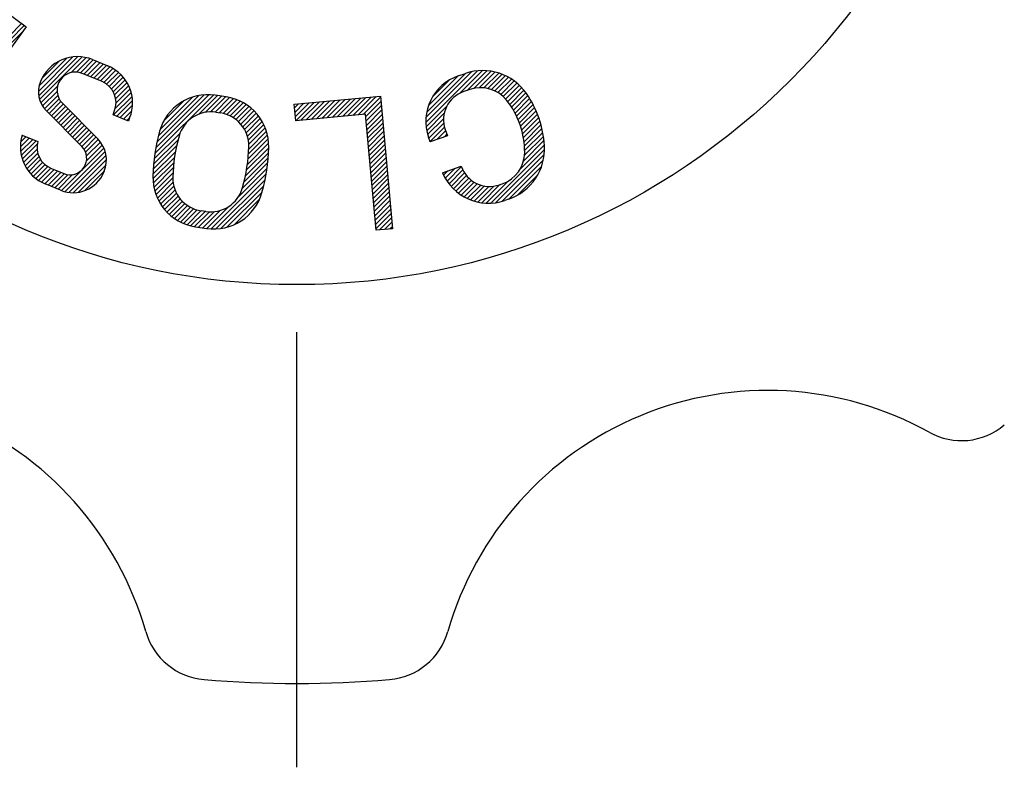
# Model space of a CAD drawing. Extents: x 10 to 287, y 15 to 200.
# Drawn here: x 63 to 87, y 125 to 143 of the extents above; entities that cross this region are included whole.
import ezdxf

# ---------------------------------------------------------------- set-up
doc = ezdxf.new("R2010")
doc.units = 0
doc.header["$LTSCALE"] = 15
doc.header["$MEASUREMENT"] = 0
doc.linetypes.add('CENTER', pattern=[2, 1.25, -0.25, 0.25, -0.25])
doc.layers.add('CSLAYER1', color=7, linetype='CONTINUOUS')

# ---------------------------------------------------------------- blocks, each defined once
blk = doc.blocks.new('BLKF0005')
at = {"layer": 'CSLAYER1', "color": 7, "linetype": 'Continuous'}
for p, q in [((61.69511, 143.525144), (63.313144, 142.349573)), ((61.710066, 140.823646), (63.268458, 142.382039)), ((61.828362, 141.05508), (63.20293, 142.429648)), ((61.409475, 140.409918), (63.217533, 142.217977)), ((63.313144, 142.349573), (61.432231, 139.760719)), ((63.606402, 140.796652), (64.434816, 141.625066)), ((63.61383, 140.690943), (64.554147, 141.63126)), ((63.620925, 140.924312), (64.295042, 141.598429)), ((63.635043, 140.599019), (64.660286, 141.624262)), ((63.686897, 141.103421), (64.112041, 141.528565)), ((64.398883, 141.249722), (64.756657, 141.607496)), ((64.522136, 141.259838), (64.845189, 141.582891)), ((64.618645, 141.243209), (64.927249, 141.551814)), ((64.700835, 141.212262), (65.007539, 141.518966)), ((64.781125, 141.179415), (65.087829, 141.486119)), ((64.861414, 141.146568), (65.168118, 141.453272)), ((64.907652, 141.559831), (65.277868, 141.408372)), ((65.126409, 141.038156), (64.662749, 141.227844)), ((64.941704, 141.11372), (65.248408, 141.420424)), ((65.021994, 141.080873), (65.32752, 141.3864)), ((65.102283, 141.048026), (65.401396, 141.347138)), ((65.180154, 141.012759), (65.470063, 141.302668)), ((65.249232, 140.9687), (65.533801, 141.253269)), ((65.309923, 140.916254), (65.592766, 141.199097)), ((72.928666, 140.049716), (74.169779, 141.290828)), ((72.932271, 140.166457), (74.036147, 141.270333)), ((72.950591, 140.297915), (73.880118, 141.227442)), ((73.710787, 141.169137), (73.880006, 141.227403)), ((73.738601, 140.746513), (74.289205, 141.297117)), ((73.92511, 140.819886), (74.398326, 141.293101)), ((74.086757, 140.868396), (74.499361, 141.280999)), ((74.215466, 140.883967), (74.59371, 141.262212)), ((74.325362, 140.880726), (74.682318, 141.237682)), ((74.422781, 140.865008), (74.765849, 141.208076)), ((63.654004, 141.030839), (63.65563, 141.034815)), ((65.362491, 140.855685), (65.647009, 141.140203)), ((65.40668, 140.786736), (65.69648, 141.076537)), ((65.44162, 140.70854), (65.741025, 141.007945)), ((72.992761, 140.453222), (73.707559, 141.16802)), ((73.091091, 140.664688), (73.496092, 141.06969)), ((74.510732, 140.839822), (74.844786, 141.173876)), ((74.590891, 140.806844), (74.919482, 141.135435)), ((74.664261, 140.767077), (74.990198, 141.093014)), ((74.731453, 140.721132), (75.057124, 141.046802)), ((74.792815, 140.669357), (75.120389, 140.996931)), ((63.666592, 140.517431), (64.067028, 140.917867)), ((63.706716, 140.444418), (64.056912, 140.794614)), ((65.458016, 140.385524), (65.841476, 140.768984)), ((65.465473, 140.619255), (65.780367, 140.934149)), ((65.474344, 140.51499), (65.81407, 140.854715)), ((73.986429, 140.840999), (73.841014, 140.790929)), ((74.848496, 140.611901), (75.180075, 140.94348)), ((74.89894, 140.549208), (75.236219, 140.886487)), ((74.946662, 140.483792), (75.288817, 140.825947)), ((74.992012, 140.416005), (75.33782, 140.761813)), ((63.754476, 140.379041), (64.07354, 140.698105)), ((63.809094, 140.320521), (64.10591, 140.617338)), ((63.865415, 140.263706), (64.1503, 140.548591)), ((63.921737, 140.20689), (64.204582, 140.489736)), ((64.183662, 140.510839), (65.035824, 139.651208)), ((65.414454, 140.228825), (65.861588, 140.675959)), ((65.494744, 140.195978), (65.872833, 140.574068)), ((66.410845, 139.301886), (67.81635, 140.707391)), ((66.433283, 139.437461), (67.710526, 140.714704)), ((66.461201, 139.578516), (67.594663, 140.711978)), ((66.495453, 139.725905), (67.465073, 140.695525)), ((66.538191, 139.88178), (67.31408, 140.657669)), ((66.620725, 140.077452), (67.118408, 140.575134)), ((67.471045, 140.248949), (67.915429, 140.693333)), ((67.627204, 140.291971), (68.013856, 140.678623)), ((67.751476, 140.303106), (68.112283, 140.663913)), ((68.126218, 140.66183), (67.858158, 140.701892)), ((67.858626, 140.297118), (68.208164, 140.646657)), ((67.95728, 140.282636), (68.297799, 140.623154)), ((68.053233, 140.265452), (68.38192, 140.594139)), ((68.140433, 140.239514), (68.461101, 140.560182)), ((68.219951, 140.205895), (68.53575, 140.521694)), ((69.764679, 140.487875), (71.835953, 140.678198)), ((69.801279, 140.089553), (69.764679, 140.487875)), ((69.772665, 140.400964), (69.869178, 140.497477)), ((69.782186, 140.297348), (69.993762, 140.508925)), ((69.791707, 140.193732), (70.118347, 140.520372)), ((69.801228, 140.090116), (70.242932, 140.53182)), ((69.925187, 140.100938), (70.367517, 140.543268)), ((70.049772, 140.112386), (70.492102, 140.554716)), ((70.174357, 140.123834), (70.616687, 140.566163)), ((70.298942, 140.135282), (70.741271, 140.577611)), ((70.423527, 140.146729), (70.865856, 140.589059)), ((70.548112, 140.158177), (70.990441, 140.600506)), ((70.672696, 140.169625), (71.115026, 140.611954)), ((70.797281, 140.181072), (71.239611, 140.623402)), ((70.921866, 140.19252), (71.364196, 140.63485)), ((71.046451, 140.203968), (71.48878, 140.646297)), ((71.171036, 140.215416), (71.613365, 140.657745)), ((71.295621, 140.226863), (71.73795, 140.669193)), ((71.420205, 140.238311), (71.837984, 140.65609)), ((71.479624, 140.184593), (71.847505, 140.552474)), ((71.835953, 140.678198), (72.128758, 137.491622)), ((75.034932, 140.345788), (75.383576, 140.694432)), ((75.075349, 140.273068), (75.427302, 140.625021)), ((75.113172, 140.197754), (75.469037, 140.553619)), ((64.659499, 139.462662), (63.791831, 140.337935)), ((63.978059, 140.150075), (64.260904, 140.43292)), ((64.03438, 140.09326), (64.317226, 140.376105)), ((64.090702, 140.036444), (64.373548, 140.31929)), ((64.147024, 139.979629), (64.429869, 140.262474)), ((65.402376, 140.233766), (65.432668, 140.30781)), ((65.575033, 140.163131), (65.872537, 140.460634)), ((65.655323, 140.130283), (65.855498, 140.330458)), ((67.878766, 140.29437), (67.987363, 140.27814)), ((68.292748, 140.165555), (68.606163, 140.47897)), ((68.359407, 140.119077), (68.672551, 140.432221)), ((68.420258, 140.066791), (68.735053, 140.381586)), ((68.475432, 140.008828), (68.793751, 140.327147)), ((68.524886, 139.945145), (68.848674, 140.268932)), ((71.489145, 140.080976), (71.857026, 140.448858)), ((71.498666, 139.97736), (71.866547, 140.345242)), ((72.935619, 139.943531), (73.439066, 140.446978)), ((72.950821, 139.845597), (73.372855, 140.26763)), ((75.148289, 140.119734), (75.508726, 140.480171)), ((75.180566, 140.038874), (75.546309, 140.404617)), ((75.209837, 139.955008), (75.581711, 140.326882)), ((64.203346, 139.922814), (64.486191, 140.205659)), ((64.259667, 139.865998), (64.542513, 140.148844)), ((64.315989, 139.809183), (64.598834, 140.092028)), ((64.372311, 139.752367), (64.655156, 140.035213)), ((65.772593, 140.082307), (65.402376, 140.233766)), ((65.735613, 140.097436), (65.808456, 140.170279)), ((65.802884, 140.15635), (65.772593, 140.082307)), ((68.568398, 139.875519), (68.899798, 140.20692)), ((68.605521, 139.799506), (68.947051, 140.141035)), ((68.63551, 139.716358), (68.990299, 140.071146)), ((71.474232, 140.243275), (69.801279, 140.089553)), ((71.730436, 137.455022), (71.474232, 140.243275)), ((71.508187, 139.873744), (71.876068, 140.241626)), ((71.517708, 139.770128), (71.885589, 140.13801)), ((71.527229, 139.666512), (71.89511, 140.034394)), ((72.972843, 139.754481), (73.355946, 140.137584)), ((73.000489, 139.66899), (73.360061, 140.028562)), ((75.235903, 139.867937), (75.614846, 140.24688)), ((75.258519, 139.777415), (75.645614, 140.16451)), ((75.27738, 139.683139), (75.673896, 140.079655)), ((64.428632, 139.695552), (64.711478, 139.978397)), ((64.484954, 139.638737), (64.767799, 139.921582)), ((64.541276, 139.581921), (64.824121, 139.864767)), ((64.597598, 139.525106), (64.880443, 139.807951)), ((66.393225, 139.171128), (67.014726, 139.79263)), ((68.657137, 139.624847), (69.029343, 139.997053)), ((68.667071, 139.408507), (69.093574, 139.83501)), ((68.668307, 139.52288), (69.063899, 139.918472)), ((71.53675, 139.562896), (71.904631, 139.930778)), ((71.546271, 139.45928), (71.914152, 139.827161)), ((73.029467, 139.584831), (73.377574, 139.932938)), ((73.195847, 139.638074), (73.404606, 139.846833)), ((73.39465, 139.875747), (73.446741, 139.724464)), ((75.292106, 139.584729), (75.699554, 139.992176)), ((75.302212, 139.481698), (75.722425, 139.90191)), ((75.307066, 139.373414), (75.742314, 139.808663)), ((63.173525, 139.458679), (63.389235, 139.674389)), ((63.179285, 139.351301), (63.469525, 139.641541)), ((63.181494, 139.579784), (63.308945, 139.707236)), ((63.195092, 139.253971), (63.549815, 139.608694)), ((63.211195, 139.722623), (63.228656, 139.740083)), ((63.217802, 139.744524), (63.590244, 139.592154)), ((64.653919, 139.468291), (64.936765, 139.751136)), ((64.70449, 139.405725), (64.993086, 139.694321)), ((64.742838, 139.330935), (65.049225, 139.637322)), ((64.766015, 139.240975), (65.100862, 139.575822)), ((66.379893, 139.044659), (66.966685, 139.631451)), ((68.635632, 139.037657), (69.146587, 139.548612)), ((68.650409, 139.165572), (69.135867, 139.651029)), ((68.660734, 139.289033), (69.11782, 139.74612)), ((71.555792, 139.355664), (71.923673, 139.723545)), ((71.565313, 139.252048), (71.933194, 139.619929)), ((73.030712, 139.581214), (72.991644, 139.694676)), ((73.446741, 139.724464), (73.030712, 139.581214)), ((73.368398, 139.697488), (73.433584, 139.762674)), ((75.279725, 139.119799), (75.772173, 139.612247)), ((75.304203, 139.257414), (75.758991, 139.712202)), ((63.218906, 139.164648), (63.577539, 139.523281)), ((63.249476, 139.082081), (63.575594, 139.408199)), ((63.285988, 139.005456), (63.59246, 139.311928)), ((64.159915, 138.408601), (65.184154, 139.43284)), ((64.245927, 138.381476), (65.214479, 139.350028)), ((64.765198, 139.127021), (65.145995, 139.507818)), ((66.36445, 138.802942), (66.90388, 139.342372)), ((66.370419, 138.922049), (66.931709, 139.483338)), ((68.590244, 138.765995), (69.143455, 139.319206)), ((68.615823, 138.904711), (69.148262, 139.43715)), ((71.574834, 139.148432), (71.942715, 139.516313)), ((71.584355, 139.044815), (71.952236, 139.412697)), ((71.593876, 138.941199), (71.961757, 139.309081)), ((74.49156, 138.10536), (75.785029, 139.398829)), ((75.198675, 138.925612), (75.781516, 139.508453)), ((63.327905, 138.934236), (63.622026, 139.228357)), ((63.374873, 138.868067), (63.661622, 139.154816)), ((63.426678, 138.806735), (63.709953, 139.09001)), ((64.340929, 138.363341), (65.235477, 139.257889)), ((64.44752, 138.356795), (65.24443, 139.153704)), ((66.363063, 138.688418), (66.88213, 139.207486)), ((66.37083, 138.583048), (66.865652, 139.07787)), ((68.517457, 138.466934), (69.123328, 139.072804)), ((68.557931, 138.620545), (69.135254, 139.197868)), ((71.603397, 138.837583), (71.971278, 139.205465)), ((71.612918, 138.733967), (71.980799, 139.101849)), ((74.616969, 138.117631), (75.778147, 139.27881)), ((74.76104, 138.148565), (75.756792, 139.144318)), ((63.483218, 138.750138), (63.766473, 139.033393)), ((63.544493, 138.698276), (63.831178, 138.98496)), ((63.610602, 138.651248), (63.904608, 138.945253)), ((63.68176, 138.609268), (63.984667, 138.912175)), ((63.758317, 138.572688), (64.064956, 138.879328)), ((63.838542, 138.539776), (64.145246, 138.84648)), ((63.921479, 138.938026), (64.218236, 138.816619)), ((64.570912, 138.36705), (65.235642, 139.031779)), ((64.725119, 138.40812), (65.192377, 138.875377)), ((65.19088, 138.87169), (65.183587, 138.853864)), ((66.386445, 138.485527), (66.853815, 138.952896)), ((66.408608, 138.394553), (66.84612, 138.832064)), ((68.418271, 138.254611), (69.107274, 138.943614)), ((71.622439, 138.630351), (71.99032, 138.998233)), ((71.63196, 138.526735), (71.999841, 138.894616)), ((73.331512, 138.838691), (73.782837, 138.994094)), ((73.357408, 138.781401), (73.458382, 138.882376)), ((73.396491, 138.707348), (73.630934, 138.94179)), ((73.439777, 138.637496), (73.786366, 138.984085)), ((73.487066, 138.571648), (73.820392, 138.904974)), ((73.538226, 138.50967), (73.861802, 138.833247)), ((74.930311, 138.2047), (75.712405, 138.986793)), ((63.918832, 138.506929), (64.225596, 138.813693)), ((63.999122, 138.474082), (64.315556, 138.790516)), ((64.079411, 138.441234), (64.42951, 138.791333)), ((66.436441, 138.309248), (66.842277, 138.715084)), ((66.469328, 138.228998), (66.848969, 138.608639)), ((67.762528, 137.485731), (69.086603, 138.809805)), ((67.874538, 137.484603), (69.060703, 138.670769)), ((71.641481, 138.423119), (72.009362, 138.791)), ((71.651002, 138.319503), (72.018883, 138.687384)), ((73.593183, 138.451491), (73.909933, 138.768241)), ((73.651915, 138.397086), (73.96445, 138.709621)), ((73.714453, 138.346486), (74.025275, 138.657309)), ((73.780877, 138.299774), (74.092573, 138.611469)), ((74.378655, 138.105592), (74.909895, 138.636832)), ((75.13841, 138.299661), (75.617443, 138.778694)), ((64.140236, 138.41635), (63.77002, 138.56781)), ((66.506827, 138.15336), (66.867211, 138.513744)), ((66.548619, 138.082015), (66.894425, 138.42782)), ((67.998703, 137.495631), (69.028797, 138.525726)), ((68.140792, 137.524583), (68.989867, 138.373658)), ((71.660523, 138.215887), (72.028404, 138.583768)), ((71.670043, 138.112271), (72.037925, 138.480152)), ((71.679564, 138.008654), (72.047446, 138.376536)), ((73.851329, 138.257088), (74.166778, 138.572538)), ((73.926018, 138.21864), (74.248702, 138.541325)), ((74.005241, 138.184727), (74.339751, 138.519237)), ((74.089411, 138.155759), (74.442466, 138.508814)), ((74.179099, 138.13231), (74.562054, 138.515265)), ((74.275117, 138.115191), (74.712717, 138.552791)), ((74.698019, 138.54773), (74.767792, 138.571755)), ((66.594478, 138.014736), (66.929137, 138.349396)), ((66.644248, 137.95137), (66.97046, 138.277582)), ((66.697836, 137.891821), (67.017855, 138.211839)), ((66.755202, 137.83605), (67.071026, 138.151873)), ((68.315461, 137.586115), (68.928282, 138.198936)), ((71.689085, 137.905038), (72.056967, 138.27292)), ((71.698606, 137.801422), (72.066488, 138.169304)), ((74.921824, 138.201744), (74.828246, 138.169523)), ((66.816357, 137.784067), (67.129869, 138.097579)), ((66.881361, 137.735935), (67.194453, 138.049027)), ((66.950335, 137.691772), (67.265034, 138.006471)), ((67.023462, 137.651761), (67.342096, 137.970395)), ((67.101004, 137.616166), (67.426445, 137.941607)), ((67.183328, 137.585353), (67.51941, 137.921435)), ((67.27094, 137.559828), (67.617825, 137.906713)), ((67.364555, 137.540305), (67.720539, 137.896289)), ((67.462822, 137.525436), (67.837843, 137.900456)), ((67.63262, 137.904502), (67.524023, 137.920732)), ((67.561249, 137.510726), (67.979648, 137.929125)), ((67.659692, 137.496031), (68.191971, 138.028311)), ((71.708127, 137.697806), (72.076009, 138.065688)), ((71.717648, 137.59419), (72.08553, 137.962072)), ((68.644305, 137.801822), (68.712576, 137.870093)), ((71.727169, 137.490574), (72.095051, 137.858455)), ((71.812274, 137.462542), (72.104572, 137.754839)), ((71.936859, 137.473989), (72.114093, 137.651223)), ((67.385168, 137.537041), (67.653228, 137.496979)), ((72.128758, 137.491622), (71.730436, 137.455022)), ((72.061444, 137.485437), (72.123614, 137.547607))]:
    blk.add_line(p, q, dxfattribs=at)
blk.add_circle((69.825025, 152.945658), 16.801679, dxfattribs=at)
for centre, radius, start, end in [((64.544149, 140.671312), 0.96, 67.75, 157.75), ((64.496144, 140.820606), 0.44, 67.75, 224.75), ((64.914366, 140.519853), 0.96, 337.75, 67.75), ((74.296733, 140.017139), 1.28, 34.46601, 109), ((64.24635, 140.788504), 0.64, 157.75, 224.75), ((64.914366, 140.519853), 0.56, 337.75, 67.75), ((74.088446, 140.072335), 1.16, 109, 199), ((74.075423, 140.110156), 0.72, 109, 199), ((74.246883, 140.084585), 0.8, 38.471221, 109), ((73.307378, 139.338039), 2.48, 3.53399, 34.46601), ((67.680787, 139.515073), 1.2, 81.5, 164.495274), ((67.948846, 139.475011), 1.2, 358.504726, 81.5), ((73.307378, 139.338039), 2, 359.528779, 38.471221), ((67.760518, 139.503157), 0.8, 81.5, 164.319244), ((67.869115, 139.486927), 0.8, 358.680756, 81.5), ((70.841422, 138.63827), 4.48, 164.495274, 178.504726), ((64.133522, 139.456329), 0.96, 162.530192, 247.75), ((64.133522, 139.456329), 0.56, 165.963211, 247.75), ((64.524491, 139.144317), 0.72, 337.75, 44.75), ((70.841422, 138.63827), 4, 164.319244, 178.680756), ((64.369695, 139.186836), 0.4, 247.75, 44.75), ((64.669963, 139.560601), 4, 344.319244, 358.680756), ((64.669963, 139.560601), 4.48, 344.495274, 358.504726), ((74.507338, 139.32817), 0.8, 289, 359.528779), ((74.505096, 139.412008), 1.28, 289, 3.53399), ((64.443155, 139.156783), 0.8, 247.75, 337.75), ((74.437564, 139.304145), 1.2, 202.822554, 289), ((74.46361, 139.228503), 0.72, 199, 289), ((67.562539, 138.72386), 1.2, 178.504726, 261.5), ((67.642271, 138.711944), 0.8, 178.680756, 261.5), ((67.750868, 138.695714), 0.8, 261.5, 344.319244), ((67.830599, 138.683798), 1.2, 261.5, 344.495274), ((58.497595, 125.598824), 8, 15.934651, 119.065349), ((81.152454, 125.598824), 8, 60.934651, 164.065349), ((85.8162, 133.989859), 1.6, 240.934651, 310.151091), ((67.728719, 128.234415), 1.6, 195.934651, 265.151091), ((71.92133, 128.234415), 1.6, 274.848909, 344.065349), ((69.825025, 152.945658), 26.4, 265.151091, 274.848909)]:
    blk.add_arc(centre, radius, start, end, dxfattribs=at)

msp = doc.modelspace()

# ---------------------------------------------------------------- linework, layer by layer
at = {"layer": 'CSLAYER1', "color": 7, "linetype": 'CENTER'}
msp.add_line((69.825025, 124.528373), (69.825025, 135.002802), dxfattribs=at)

# ---------------------------------------------------------------- block references
at = {"layer": 'CSLAYER1'}
msp.add_blockref('BLKF0005', (0, 0), dxfattribs=at)

doc.saveas('drawing.dxf')
